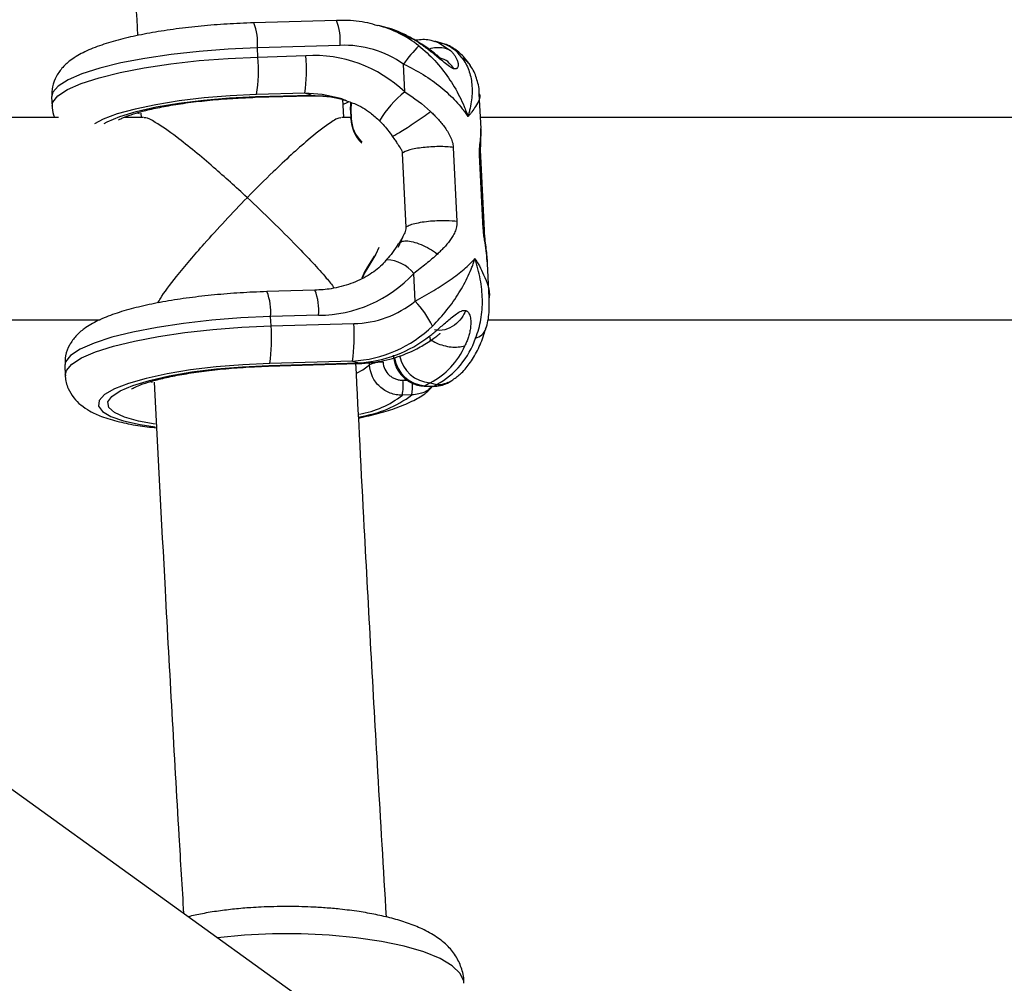
# Model space of a CAD drawing. Units: millimetres. Extents: x -37897 to 37267, y -4611 to 39967.
# Drawn here: x -1834 to -1756, y 2347 to 2423 of the extents above; entities that cross this region are included whole.
import ezdxf

# ---------------------------------------------------------------- set-up
doc = ezdxf.new("R2010")
doc.units = ezdxf.units.MM

msp = doc.modelspace()

# ---------------------------------------------------------------- linework, layer by layer
at = {"color": 7, "linetype": 'Continuous', "lineweight": 25}
for p, q in [((-1787.497, 2328), (-2002.776, 2483.244)), ((-1808.779, 2422.664), (-1815.316, 2422.476)), ((-1804.946, 2422.121), (-1805.454, 2422.263)), ((-1802.538, 2421.069), (-1802.506, 2421.082)), ((-1800.483, 2420.878), (-1800.991, 2421.019)), ((-1808.492, 2420.692), (-1815.029, 2420.504)), ((-1814.993, 2419.771), (-1815.029, 2420.504)), ((-1814.993, 2419.771), (-1811.193, 2419.881)), ((-1803.369, 2417.013), (-1803.476, 2419.215)), ((-1811.289, 2416.911), (-1815.089, 2416.801)), ((-1810.781, 2416.769), (-1811.289, 2416.911)), ((-1797.347, 2414.124), (-1797.481, 2416.856)), ((-1831.304, 2416.61), (-1831.268, 2415.878)), ((-1815.201, 2416.587), (-1810.829, 2416.713)), ((-1815.153, 2416.643), (-1810.781, 2416.769)), ((-1808.207, 2415.004), (-1808.275, 2416.431)), ((-1824.236, 2415.333), (-1824.221, 2415.004)), ((-1807.681, 2415.578), (-1807.649, 2414.921)), ((-1807.636, 2415.597), (-1807.604, 2414.94)), ((-1830.767, 2415.004), (-1887.39, 2415.004)), ((-1824.042, 2415.004), (-1825.573, 2415.004)), ((-1807.653, 2415.004), (-1808.361, 2415.004)), ((-1740.767, 2415.004), (-1797.39, 2415.004)), ((-1797.368, 2413.994), (-1797.367, 2414.123)), ((-1804.366, 2413.523), (-1804.197, 2413.257)), ((-1803.576, 2412.168), (-1803.289, 2406.305)), ((-1799.542, 2412.631), (-1799.255, 2406.768)), ((-1797.169, 2406.187), (-1797.455, 2412.049)), ((-1797.082, 2406.06), (-1797.369, 2411.923)), ((-1806.304, 2403.186), (-1805.777, 2404.04)), ((-1796.845, 2403.453), (-1796.863, 2403.654)), ((-1796.692, 2400.723), (-1796.825, 2403.454)), ((-1802.56, 2400.469), (-1802.668, 2402.671)), ((-1810.478, 2401.333), (-1814.277, 2401.224)), ((-1885.96, 2399.004), (-1827.458, 2399.004)), ((-1810.19, 2399.361), (-1813.989, 2399.252)), ((-1813.954, 2398.519), (-1813.989, 2399.252)), ((-1796.826, 2399.004), (-1737.458, 2399.004)), ((-1813.954, 2398.519), (-1807.417, 2398.707)), ((-1830.264, 2395.358), (-1830.229, 2394.625)), ((-1814.162, 2395.335), (-1807.052, 2395.54)), ((-1814.114, 2395.391), (-1807.005, 2395.596)), ((-1807.513, 2395.737), (-1814.05, 2395.549)), ((-1807.513, 2395.737), (-1807.005, 2395.596)), ((-1801.835, 2393.758), (-1801.131, 2393.738)), ((-1801.364, 2394.024), (-1801.758, 2393.78)), ((-1801.758, 2393.78), (-1801.054, 2393.76)), ((-1801.364, 2394.024), (-1800.856, 2393.883)), ((-1801.054, 2393.76), (-1800.856, 2393.883)), ((-1799.858, 2394.077), (-1799.66, 2394.2)), ((-1802.814, 2393.061), (-1803.563, 2393.04))]:
    msp.add_line(p, q, dxfattribs=at)
at = {"color": 8, "linetype": 'Continuous', "lineweight": 25}
for p, q in [((-1824.577, 2415.375), (-1824.39, 2415.309)), ((-1806.79, 2413.036), (-1806.781, 2413.05)), ((-1797.4, 2411.921), (-1797.455, 2412.049)), ((-1797.114, 2406.058), (-1797.169, 2406.187)), ((-1806.163, 2395.431), (-1806.172, 2395.608)), ((-1803.524, 2394.227), (-1803.207, 2394.237)), ((-1823.53, 2394.12), (-1823.346, 2394.055))]:
    msp.add_line(p, q, dxfattribs=at)
at = {"color": 7, "linetype": 'Continuous', "lineweight": 25, "flags": 128}
for points in [[(-1802.538, 2421.069), (-1804.311, 2421.92), (-1804.946, 2422.121)], [(-1808.338, 2416.457), (-1808.553, 2416.52), (-1808.56, 2416.522)], [(-1807.665, 2415.568), (-1807.646, 2416.142), (-1807.643, 2416.165)], [(-1807.617, 2416.158), (-1807.618, 2416.153), (-1807.636, 2415.597)], [(-1805.425, 2404.718), (-1805.664, 2404.198), (-1806.296, 2403.141)], [(-1806.754, 2402.306), (-1806.6, 2402.681), (-1806.304, 2403.186)], [(-1806.296, 2403.141), (-1806.583, 2402.653), (-1806.701, 2402.376)], [(-1806.304, 2403.186), (-1806.313, 2403.187), (-1806.32, 2403.187), (-1806.323, 2403.184), (-1806.324, 2403.179), (-1806.321, 2403.172), (-1806.316, 2403.163), (-1806.307, 2403.153), (-1806.296, 2403.141)], [(-1801.758, 2393.78), (-1801.826, 2393.758), (-1801.835, 2393.758)]]:
    msp.add_lwpolyline(points, dxfattribs=at)
at = {"color": 8, "linetype": 'Continuous', "lineweight": 25, "flags": 128}
for points in [[(-1800.991, 2421.019), (-1800.67, 2420.906), (-1799.766, 2420.297)], [(-1815.029, 2420.504), (-1817.344, 2420.4), (-1819.635, 2420.223), (-1821.847, 2419.977), (-1823.927, 2419.669), (-1825.825, 2419.304), (-1827.496, 2418.893), (-1828.901, 2418.445), (-1830.004, 2417.971), (-1830.782, 2417.481), (-1831.213, 2416.989), (-1831.304, 2416.61)], [(-1831.268, 2415.88), (-1831.202, 2416.206), (-1830.8, 2416.703), (-1830.044, 2417.198), (-1828.954, 2417.679), (-1827.554, 2418.134), (-1825.88, 2418.552), (-1823.972, 2418.922), (-1821.877, 2419.236), (-1819.645, 2419.486), (-1817.332, 2419.666), (-1814.993, 2419.771)], [(-1808.56, 2416.522), (-1809.9, 2416.802), (-1811.289, 2416.911)], [(-1815.089, 2416.801), (-1817.183, 2416.705), (-1819.248, 2416.536), (-1821.227, 2416.301), (-1823.064, 2416.006), (-1824.706, 2415.66), (-1826.108, 2415.271), (-1827.231, 2414.851), (-1827.916, 2414.495)], [(-1827.139, 2414.519), (-1826.918, 2414.642), (-1825.916, 2415.068), (-1824.607, 2415.466), (-1823.032, 2415.823), (-1821.24, 2416.128), (-1819.288, 2416.371), (-1817.238, 2416.545), (-1815.153, 2416.643)], [(-1815.153, 2416.643), (-1815.198, 2416.588), (-1815.202, 2416.587)], [(-1810.781, 2416.769), (-1810.826, 2416.713), (-1810.829, 2416.713)], [(-1810.781, 2416.769), (-1809.226, 2416.635), (-1808.052, 2416.38)], [(-1808.217, 2416.053), (-1807.93, 2416.182), (-1807.786, 2416.255)], [(-1807.681, 2415.578), (-1807.681, 2415.578), (-1807.679, 2415.582), (-1807.673, 2415.587), (-1807.664, 2415.59), (-1807.651, 2415.594), (-1807.636, 2415.597)], [(-1807.649, 2414.921), (-1807.649, 2414.921), (-1807.647, 2414.925), (-1807.641, 2414.929), (-1807.632, 2414.933), (-1807.619, 2414.937), (-1807.604, 2414.94)], [(-1813.989, 2399.252), (-1816.328, 2399.146), (-1818.642, 2398.966), (-1820.873, 2398.716), (-1822.969, 2398.402), (-1824.877, 2398.032), (-1826.551, 2397.614), (-1827.95, 2397.16), (-1829.041, 2396.679), (-1829.797, 2396.184), (-1830.198, 2395.686), (-1830.264, 2395.358)], [(-1830.229, 2394.633), (-1830.138, 2395.003), (-1829.707, 2395.496), (-1828.93, 2395.985), (-1827.826, 2396.46), (-1826.421, 2396.908), (-1824.75, 2397.319), (-1822.852, 2397.683), (-1820.772, 2397.992), (-1818.56, 2398.238), (-1816.269, 2398.415), (-1813.954, 2398.519)], [(-1814.05, 2395.549), (-1816.189, 2395.449), (-1818.297, 2395.275), (-1820.313, 2395.031), (-1822.176, 2394.726), (-1823.832, 2394.367), (-1825.232, 2393.965), (-1826.336, 2393.533), (-1827.11, 2393.083), (-1827.533, 2392.627), (-1827.591, 2392.18), (-1827.284, 2391.755), (-1826.619, 2391.363), (-1825.617, 2391.018), (-1824.307, 2390.728), (-1823.121, 2390.549)], [(-1823.104, 2390.753), (-1824.425, 2390.992), (-1825.546, 2391.305), (-1826.338, 2391.669), (-1826.776, 2392.072), (-1826.846, 2392.502), (-1826.545, 2392.945), (-1825.884, 2393.386), (-1824.884, 2393.813), (-1823.574, 2394.212), (-1821.999, 2394.57), (-1820.206, 2394.875), (-1818.252, 2395.118), (-1816.2, 2395.292), (-1814.114, 2395.391)], [(-1814.162, 2395.335), (-1814.159, 2395.335), (-1814.114, 2395.391)], [(-1807.202, 2394.79), (-1806.683, 2395.038), (-1806.163, 2395.431)], [(-1807.052, 2395.54), (-1807.049, 2395.54), (-1807.005, 2395.596)], [(-1801.054, 2393.76), (-1801.122, 2393.738), (-1801.131, 2393.738)], [(-1798.706, 2346.543), (-1798.717, 2346.7), (-1798.989, 2347.326), (-1799.616, 2347.931), (-1800.582, 2348.5), (-1801.861, 2349.018), (-1803.422, 2349.472), (-1805.223, 2349.851), (-1807.218, 2350.143), (-1809.356, 2350.343), (-1811.579, 2350.444), (-1813.832, 2350.444), (-1816.056, 2350.343), (-1818.193, 2350.143), (-1818.202, 2350.142)]]:
    msp.add_lwpolyline(points, dxfattribs=at)
at = {"color": 8, "linetype": 'Continuous', "lineweight": 25}
for centre, radius, start, end in [((-1819.271, 2420.893), 4.26, 354.76449, 21.81926), ((-1812.733, 2421.081), 4.259, 354.76156, 21.82401), ((-1807.887, 2413.442), 9.15, 52.1241, 74.90951), ((-1799.711, 2418.104), 1.822, 33.22872, 62.11933), ((-1798.909, 2411.098), 7.407, 127.01467, 150.63016), ((-1804.974, 2400.768), 2.99, 39.52037, 86.59744), ((-1814.431, 2399.75), 4.259, 354.76156, 21.82401), ((-1818.232, 2399.64), 4.26, 354.76449, 21.81926), ((-1798.072, 2398.698), 1.181, 284.54728, 338.77851), ((-1801.602, 2396.398), 2.623, 188.64867, 266.58414), ((-1801.209, 2396.641), 2.621, 190.48604, 266.59292), ((-1807.182, 2393.756), 4.423, 350.95857, 3.42586), ((-1800.785, 2396.028), 2.147, 268.08941, 301.60475), ((-1808.216, 2399.013), 7.571, 279.5397, 307.9176), ((-1808.297, 2400.394), 9.156, 278.45693, 306.78719)]:
    msp.add_arc(centre, radius, start, end, dxfattribs=at)
at = {"color": 7, "linetype": 'Continuous', "lineweight": 25}
for centre, radius, start, end in [((-1801.364, 2417.932), 3.075, 35.43459, 73.35802), ((-1808.15, 2412.601), 8.098, 54.75325, 92.4183), ((-1792.72, 2411.488), 13.244, 136.13934, 144.30792), ((-1827.25, 2418.681), 12.306, 351.21374, 5.08124), ((-1823.451, 2418.791), 12.306, 351.21374, 5.08124), ((-1810.615, 2409.35), 10.546, 46.5984, 93.14257), ((-1807.633, 2414.928), 0.0181, 205.7093, 268.12103), ((-1804.819, 2414.973), 2.815, 181.28303, 225.80583), ((-1804.883, 2415.001), 2.721, 181.28101, 225.79567), ((-1810.209, 2409.607), 10.247, 270.10631, 317.39281), ((-1807.507, 2406.53), 7.824, 270.65873, 309.2153), ((-1808.46, 2394.877), 8.129, 26.50758, 43.45999), ((-1826.211, 2397.429), 12.306, 351.21374, 5.08124), ((-1819.674, 2397.617), 12.306, 351.21374, 5.08124), ((-1808.057, 2405.597), 9.875, 273.16231, 314.09624), ((-1807.592, 2405.604), 10.025, 273.35864, 308.16967), ((-1803.945, 2399.603), 6.501, 298.36491, 341.63613), ((-1804.058, 2399.292), 5.917, 297.08516, 336.68184), ((-1805.223, 2393.556), 2.098, 86.51092, 116.63034), ((-1808.428, 2393.792), 4.922, 351.21374, 5.08124), ((-1800.983, 2395.906), 2.147, 268.08943, 301.60095)]:
    msp.add_arc(centre, radius, start, end, dxfattribs=at)
for points, knots in [([(-1828.338, 2527.075), (-1828.19, 2521.569), (-1827.863, 2509.441), (-1827.273, 2490.74), (-1826.585, 2470.967), (-1825.822, 2451.248), (-1825.135, 2434.745), (-1824.675, 2424.84), (-1824.518, 2421.467)], [0, 0, 0, 0, 0.1554753, 0.3424636, 0.5294535, 0.716445, 0.9034384, 1, 1, 1, 1]), ([(-1815.316, 2422.476), (-1815.677, 2422.464), (-1816.725, 2422.428), (-1818.467, 2422.317), (-1820.49, 2422.122), (-1822.427, 2421.864), (-1824.241, 2421.546), (-1825.903, 2421.169), (-1827.401, 2420.727), (-1828.686, 2420.214), (-1829.664, 2419.655), (-1830.412, 2419.012), (-1830.936, 2418.3), (-1831.279, 2417.483), (-1831.283, 2416.904), (-1831.286, 2416.643)], [0, 0, 0, 0, 0.04701, 0.136533, 0.226203, 0.31617, 0.406777, 0.498562, 0.592534, 0.690925, 0.784505, 0.846561, 0.902659, 0.955991, 1, 1, 1, 1]), ([(-1805.514, 2422.242), (-1805.777, 2422.322), (-1806.626, 2422.579), (-1807.737, 2422.673), (-1808.563, 2422.666), (-1808.779, 2422.664)], [0, 0, 0, 0, 0.249474, 0.803267, 1, 1, 1, 1]), ([(-1802.508, 2421.092), (-1802.815, 2421.257), (-1803.635, 2421.698), (-1804.589, 2422.077), (-1805.241, 2422.188), (-1805.318, 2422.201)], [0, 0, 0, 0, 0.344896, 0.922842, 1, 1, 1, 1]), ([(-1801.001, 2420.986), (-1801.187, 2421.044), (-1801.71, 2421.205), (-1802.254, 2421.129), (-1802.603, 2421.08)], [0, 0, 0, 0, 0.356695, 1, 1, 1, 1]), ([(-1799.492, 2418.848), (-1799.508, 2418.853), (-1799.542, 2418.864), (-1799.598, 2418.887), (-1799.666, 2418.92), (-1799.75, 2418.967), (-1799.947, 2419.093), (-1800.265, 2419.341), (-1800.689, 2419.693), (-1801.099, 2420.033), (-1801.487, 2420.339), (-1801.852, 2420.611), (-1802.145, 2420.814), (-1802.371, 2420.964), (-1802.482, 2421.034), (-1802.538, 2421.069)], [0, 0, 0, 0, 0.02289, 0.046102, 0.069787, 0.104767, 0.140854, 0.286048, 0.428293, 0.561804, 0.683825, 0.796142, 0.900749, 0.949961, 1, 1, 1, 1]), ([(-1800.587, 2419.703), (-1800.587, 2419.704), (-1800.586, 2419.707), (-1800.621, 2419.738), (-1800.685, 2419.792), (-1800.804, 2419.891), (-1800.999, 2420.048), (-1801.547, 2420.474), (-1802.078, 2420.812), (-1802.506, 2421.083)], [0, 0, 0, 0, 0.040701, 0.097047, 0.153731, 0.212122, 0.335171, 0.465108, 1, 1, 1, 1]), ([(-1798.186, 2419.102), (-1798.334, 2419.31), (-1798.679, 2419.799), (-1799.385, 2420.392), (-1800.036, 2420.784), (-1800.421, 2420.847), (-1800.474, 2420.855)], [0, 0, 0, 0, 0.2618993, 0.6139758, 0.9473119, 1, 1, 1, 1]), ([(-1802.269, 2420.665), (-1801.819, 2420.309), (-1801.4, 2419.917), (-1800.618, 2419.069), (-1800.252, 2418.61), (-1799.596, 2417.657), (-1799.303, 2417.163), (-1798.915, 2416.394), (-1798.795, 2416.133), (-1798.628, 2415.738), (-1798.575, 2415.605), (-1798.474, 2415.339), (-1798.426, 2415.205), (-1798.38, 2415.072)], [0, 0, 0, 0, 0.25, 0.25, 0.5, 0.5, 0.75, 0.75, 0.875, 0.875, 0.9375, 0.9375, 1, 1, 1, 1]), ([(-1799.766, 2420.297), (-1799.738, 2420.269), (-1799.682, 2420.215), (-1799.576, 2420.098), (-1799.453, 2419.942), (-1799.323, 2419.736), (-1799.219, 2419.509), (-1799.151, 2419.265), (-1799.147, 2419.029), (-1799.213, 2418.888), (-1799.303, 2418.842), (-1799.357, 2418.831), (-1799.419, 2418.831), (-1799.467, 2418.842), (-1799.492, 2418.848)], [0, 0, 0, 0, 0.050036, 0.099253, 0.203863, 0.316182, 0.438207, 0.571721, 0.713969, 0.859166, 0.895243, 0.930235, 0.965559, 1, 1, 1, 1]), ([(-1803.476, 2419.215), (-1802.933, 2418.97), (-1802.417, 2418.693), (-1801.433, 2418.084), (-1800.961, 2417.747), (-1800.095, 2417.04), (-1799.699, 2416.668), (-1799.157, 2416.083), (-1798.987, 2415.885), (-1798.747, 2415.583), (-1798.67, 2415.481), (-1798.521, 2415.277), (-1798.448, 2415.174), (-1798.38, 2415.072)], [0, 0, 0, 0, 0.25, 0.25, 0.5, 0.5, 0.75, 0.75, 0.875, 0.875, 0.9375, 0.9375, 1, 1, 1, 1]), ([(-1799.492, 2418.848), (-1799.607, 2419.003), (-1799.858, 2419.341), (-1800.254, 2419.629), (-1800.53, 2419.664), (-1800.591, 2419.672)], [0, 0, 0, 0, 0.397823, 0.865715, 1, 1, 1, 1]), ([(-1798.859, 2419.714), (-1798.626, 2419.419), (-1798.449, 2419.095), (-1798.19, 2418.393), (-1798.109, 2418.013), (-1798.038, 2417.223), (-1798.048, 2416.813), (-1798.125, 2416.174), (-1798.162, 2415.956), (-1798.232, 2415.627), (-1798.258, 2415.517), (-1798.316, 2415.295), (-1798.347, 2415.183), (-1798.38, 2415.072)], [0, 0, 0, 0, 0.25, 0.25, 0.5, 0.5, 0.75, 0.75, 0.875, 0.875, 0.9375, 0.9375, 1, 1, 1, 1]), ([(-1797.484, 2416.85), (-1797.484, 2416.863), (-1797.462, 2417.233), (-1797.647, 2417.956), (-1797.905, 2418.714), (-1798.164, 2419.05), (-1798.199, 2419.095)], [0, 0, 0, 0, 0.0160911, 0.4846815, 0.9300543, 1, 1, 1, 1]), ([(-1826.02, 2414.789), (-1826.02, 2414.79), (-1826.018, 2414.792), (-1825.751, 2414.942), (-1825.222, 2415.156), (-1824.388, 2415.422), (-1823.267, 2415.7), (-1821.886, 2415.968), (-1820.3, 2416.204), (-1818.566, 2416.395), (-1816.842, 2416.526), (-1815.716, 2416.568), (-1815.201, 2416.587)], [0, 0, 0, 0, 0.047321, 0.125551, 0.215458, 0.316255, 0.425311, 0.539812, 0.657626, 0.777366, 0.898158, 1, 1, 1, 1]), ([(-1810.829, 2416.713), (-1810.562, 2416.713), (-1809.736, 2416.711), (-1808.769, 2416.612), (-1808.12, 2416.38), (-1808.001, 2416.338)], [0, 0, 0, 0, 0.280967, 0.868267, 1, 1, 1, 1]), ([(-1808.359, 2416.428), (-1808.021, 2416.325), (-1807.219, 2416.081), (-1806.199, 2415.488), (-1805.603, 2414.948), (-1805.365, 2414.731)], [0, 0, 0, 0, 0.303851, 0.721374, 1, 1, 1, 1]), ([(-1831.251, 2415.889), (-1831.255, 2415.846), (-1831.281, 2415.541), (-1831.168, 2415.252), (-1831.071, 2415.004)], [0, 0, 0, 0, 0.143523, 1, 1, 1, 1]), ([(-1801.336, 2415.461), (-1801.288, 2415.416), (-1801.196, 2415.329), (-1801.012, 2415.149), (-1800.685, 2414.809), (-1800.327, 2414.38), (-1799.997, 2413.903), (-1799.81, 2413.57), (-1799.687, 2413.288), (-1799.613, 2413.07), (-1799.561, 2412.851), (-1799.548, 2412.703), (-1799.542, 2412.631)], [0, 0, 0, 0, 0.057825, 0.11074, 0.226244, 0.472428, 0.603316, 0.737066, 0.806391, 0.87009, 0.936296, 1, 1, 1, 1]), ([(-1815.833, 2408.66), (-1815.837, 2408.664), (-1816.283, 2409.078), (-1817.177, 2409.895), (-1818.569, 2411.124), (-1820.009, 2412.339), (-1821.631, 2413.628), (-1822.973, 2414.559), (-1823.808, 2415.012), (-1823.95, 2414.966), (-1823.989, 2414.953)], [0, 0, 0, 0, 0.001297, 0.133558, 0.267964, 0.42389, 0.583722, 0.805292, 0.946938, 1, 1, 1, 1]), ([(-1808.416, 2414.946), (-1808.468, 2414.957), (-1808.63, 2414.991), (-1809.494, 2414.452), (-1810.809, 2413.42), (-1812.359, 2412.046), (-1813.961, 2410.541), (-1815.145, 2409.364), (-1815.829, 2408.664), (-1815.833, 2408.66)], [0, 0, 0, 0, 0.072207, 0.226029, 0.459534, 0.616262, 0.777441, 0.998659, 1, 1, 1, 1]), ([(-1805.369, 2414.728), (-1805.276, 2414.635), (-1804.908, 2414.265), (-1804.599, 2413.839), (-1804.367, 2413.519)], [0, 0, 0, 0, 0.251158, 1, 1, 1, 1]), ([(-1797.368, 2411.92), (-1797.373, 2412.031), (-1797.381, 2412.253), (-1797.376, 2412.675), (-1797.344, 2413.309), (-1797.345, 2413.768), (-1797.346, 2414.071)], [0, 0, 0, 0, 0.127507, 0.254088, 0.508297, 1, 1, 1, 1]), ([(-1804.187, 2413.263), (-1804.124, 2413.163), (-1803.981, 2412.939), (-1803.774, 2412.655), (-1803.612, 2412.396), (-1803.586, 2412.232), (-1803.576, 2412.168)], [0, 0, 0, 0, 0.282733, 0.634807, 0.856889, 1, 1, 1, 1]), ([(-1799.542, 2412.631), (-1799.866, 2412.672), (-1800.259, 2412.693), (-1801.089, 2412.687), (-1801.525, 2412.661), (-1802.328, 2412.569), (-1802.695, 2412.503), (-1803.27, 2412.347), (-1803.476, 2412.258), (-1803.576, 2412.168)], [0, 0, 0, 0, 0.25, 0.25, 0.5, 0.5, 0.75, 0.75, 1, 1, 1, 1]), ([(-1822.909, 2400.331), (-1822.843, 2400.448), (-1822.535, 2400.985), (-1821.288, 2402.607), (-1819.511, 2404.719), (-1817.58, 2406.844), (-1816.425, 2408.055), (-1815.837, 2408.656), (-1815.833, 2408.66)], [0, 0, 0, 0, 0.061894, 0.285475, 0.584228, 0.788241, 0.998514, 1, 1, 1, 1]), ([(-1815.833, 2408.66), (-1815.829, 2408.656), (-1815.17, 2408.043), (-1813.83, 2406.768), (-1811.703, 2404.628), (-1809.947, 2402.769), (-1809.155, 2401.777), (-1808.951, 2401.522)], [0, 0, 0, 0, 0.001719, 0.261931, 0.529834, 0.879315, 1, 1, 1, 1]), ([(-1799.255, 2406.768), (-1799.471, 2406.796), (-1799.751, 2406.819), (-1800.28, 2406.829), (-1800.475, 2406.828), (-1800.89, 2406.815), (-1801.111, 2406.803), (-1801.558, 2406.764), (-1801.784, 2406.738), (-1802.213, 2406.672), (-1802.415, 2406.633), (-1802.768, 2406.546), (-1802.918, 2406.499), (-1803.153, 2406.402), (-1803.237, 2406.352), (-1803.289, 2406.305)], [0, 0, 0, 0, 0.25, 0.25, 0.375, 0.375, 0.5, 0.5, 0.625, 0.625, 0.75, 0.75, 0.875, 0.875, 1, 1, 1, 1]), ([(-1799.255, 2406.768), (-1799.254, 2406.732), (-1799.252, 2406.66), (-1799.258, 2406.553), (-1799.269, 2406.446), (-1799.293, 2406.308), (-1799.338, 2406.138), (-1799.435, 2405.881), (-1799.592, 2405.585), (-1799.879, 2405.166), (-1800.199, 2404.788), (-1800.496, 2404.484), (-1800.664, 2404.32), (-1800.748, 2404.241), (-1800.792, 2404.199)], [0, 0, 0, 0, 0.03165, 0.06374, 0.096464, 0.130003, 0.193687, 0.263045, 0.396812, 0.5277, 0.773839, 0.889303, 0.942193, 1, 1, 1, 1]), ([(-1803.289, 2406.305), (-1803.282, 2406.161), (-1803.328, 2406.02), (-1803.438, 2405.754), (-1803.502, 2405.626), (-1803.687, 2405.239), (-1803.804, 2404.978), (-1803.917, 2404.714)], [0, 0, 0, 0, 0.25, 0.25, 0.5, 0.5, 1, 1, 1, 1]), ([(-1796.832, 2403.558), (-1796.865, 2403.956), (-1796.916, 2404.559), (-1797.016, 2405.305), (-1797.063, 2405.75), (-1797.075, 2405.954), (-1797.082, 2406.057)], [0, 0, 0, 0, 0.49172, 0.745906, 0.872486, 1, 1, 1, 1]), ([(-1803.554, 2405.525), (-1803.558, 2405.516), (-1803.637, 2405.318), (-1803.761, 2405.153), (-1803.88, 2404.997)], [0, 0, 0, 0, 0.046882, 1, 1, 1, 1]), ([(-1803.891, 2404.999), (-1804.036, 2404.769), (-1804.296, 2404.354), (-1804.654, 2403.939), (-1804.813, 2403.755)], [0, 0, 0, 0, 0.555053, 1, 1, 1, 1]), ([(-1804.798, 2403.751), (-1804.92, 2403.616), (-1805.347, 2403.141), (-1806.278, 2402.452), (-1807.649, 2401.809), (-1809.084, 2401.428), (-1810.053, 2401.362), (-1810.478, 2401.333)], [0, 0, 0, 0, 0.0887127, 0.309758, 0.5485826, 0.802216, 1, 1, 1, 1]), ([(-1800.792, 2404.199), (-1801.074, 2403.934), (-1801.375, 2403.675), (-1802.001, 2403.168), (-1802.328, 2402.918), (-1802.668, 2402.671)], [0, 0, 0, 0, 0.5, 0.5, 1, 1, 1, 1]), ([(-1802.56, 2400.469), (-1802.042, 2400.744), (-1801.553, 2401.023), (-1800.626, 2401.588), (-1800.185, 2401.877), (-1799.382, 2402.448), (-1799.017, 2402.73), (-1798.525, 2403.152), (-1798.371, 2403.29), (-1798.156, 2403.497), (-1798.087, 2403.565), (-1797.955, 2403.701), (-1797.891, 2403.769), (-1797.831, 2403.835)], [0, 0, 0, 0, 0.25, 0.25, 0.5, 0.5, 0.75, 0.75, 0.875, 0.875, 0.9375, 0.9375, 1, 1, 1, 1]), ([(-1801.186, 2398.505), (-1800.773, 2398.916), (-1800.394, 2399.34), (-1799.696, 2400.214), (-1799.375, 2400.666), (-1798.809, 2401.57), (-1798.563, 2402.023), (-1798.246, 2402.705), (-1798.149, 2402.933), (-1798.019, 2403.273), (-1797.978, 2403.386), (-1797.901, 2403.611), (-1797.864, 2403.724), (-1797.831, 2403.835)], [0, 0, 0, 0, 0.25, 0.25, 0.5, 0.5, 0.75, 0.75, 0.875, 0.875, 0.9375, 0.9375, 1, 1, 1, 1]), ([(-1797.775, 2397.555), (-1797.58, 2398.026), (-1797.443, 2398.518), (-1797.268, 2399.537), (-1797.231, 2400.069), (-1797.251, 2401.136), (-1797.307, 2401.673), (-1797.456, 2402.484), (-1797.517, 2402.756), (-1797.623, 2403.162), (-1797.661, 2403.297), (-1797.742, 2403.567), (-1797.786, 2403.703), (-1797.831, 2403.835)], [0, 0, 0, 0, 0.25, 0.25, 0.5, 0.5, 0.75, 0.75, 0.875, 0.875, 0.9375, 0.9375, 1, 1, 1, 1]), ([(-1814.277, 2401.224), (-1814.638, 2401.211), (-1815.686, 2401.176), (-1817.428, 2401.064), (-1819.451, 2400.87), (-1821.388, 2400.611), (-1823.201, 2400.294), (-1824.864, 2399.917), (-1826.362, 2399.474), (-1827.646, 2398.962), (-1828.625, 2398.403), (-1829.372, 2397.759), (-1829.897, 2397.048), (-1830.24, 2396.231), (-1830.244, 2395.652), (-1830.246, 2395.39)], [0, 0, 0, 0, 0.04701, 0.136533, 0.226203, 0.31617, 0.406777, 0.498562, 0.592534, 0.690925, 0.784505, 0.846561, 0.902659, 0.955991, 1, 1, 1, 1]), ([(-1796.981, 2398.274), (-1796.96, 2398.332), (-1796.792, 2398.801), (-1796.674, 2399.627), (-1796.703, 2400.389), (-1796.715, 2400.717)], [0, 0, 0, 0, 0.0738545, 0.6008259, 1, 1, 1, 1]), ([(-1801.396, 2397.722), (-1801.344, 2397.764), (-1801.24, 2397.848), (-1801.03, 2398.02), (-1800.759, 2398.247), (-1800.421, 2398.538), (-1800.063, 2398.847), (-1799.685, 2399.171), (-1799.294, 2399.478), (-1798.997, 2399.66), (-1798.809, 2399.724), (-1798.719, 2399.742), (-1798.634, 2399.746), (-1798.582, 2399.735), (-1798.557, 2399.73)], [0, 0, 0, 0, 0.050036, 0.099253, 0.203863, 0.316182, 0.438207, 0.571721, 0.713969, 0.859166, 0.895243, 0.930235, 0.965559, 1, 1, 1, 1]), ([(-1798.557, 2399.73), (-1798.638, 2399.535), (-1798.747, 2399.33), (-1799.041, 2398.93), (-1799.225, 2398.736), (-1799.667, 2398.412), (-1799.925, 2398.284), (-1800.474, 2398.15), (-1800.763, 2398.145), (-1801.034, 2398.209)], [0, 0, 0, 0, 0.25, 0.25, 0.5, 0.5, 0.75, 0.75, 1, 1, 1, 1]), ([(-1798.557, 2399.73), (-1798.541, 2399.724), (-1798.508, 2399.714), (-1798.462, 2399.689), (-1798.413, 2399.652), (-1798.362, 2399.6), (-1798.262, 2399.456), (-1798.175, 2399.167), (-1798.148, 2398.743), (-1798.183, 2398.323), (-1798.257, 2397.935), (-1798.359, 2397.579), (-1798.462, 2397.305), (-1798.552, 2397.098), (-1798.6, 2397), (-1798.625, 2396.95)], [0, 0, 0, 0, 0.02289, 0.046102, 0.069787, 0.104767, 0.140854, 0.286048, 0.428293, 0.561804, 0.683825, 0.796142, 0.900749, 0.949961, 1, 1, 1, 1]), ([(-1799.66, 2394.2), (-1799.429, 2394.363), (-1798.902, 2394.736), (-1798.229, 2395.527), (-1797.611, 2396.552), (-1797.208, 2397.515), (-1797.018, 2398.121), (-1796.97, 2398.272)], [0, 0, 0, 0, 0.17633, 0.403574, 0.660629, 0.91579, 1, 1, 1, 1]), ([(-1801.4, 2397.318), (-1801.261, 2397.415), (-1801.017, 2397.585), (-1800.754, 2397.782), (-1800.63, 2397.88), (-1800.589, 2397.916), (-1800.573, 2397.932), (-1800.567, 2397.941), (-1800.57, 2397.942), (-1800.571, 2397.942)], [0, 0, 0, 0, 0.427616, 0.751007, 0.868624, 0.91636, 0.957684, 0.994505, 1, 1, 1, 1]), ([(-1807.052, 2395.54), (-1806.682, 2395.561), (-1805.69, 2395.618), (-1804.117, 2395.969), (-1802.591, 2396.566), (-1801.74, 2397.103), (-1801.406, 2397.314)], [0, 0, 0, 0, 0.184554, 0.495721, 0.801434, 1, 1, 1, 1]), ([(-1804.285, 2396.215), (-1804.263, 2396.027), (-1804.208, 2395.547), (-1803.855, 2394.821), (-1803.218, 2394.176), (-1802.495, 2393.823), (-1802.017, 2393.776), (-1801.835, 2393.758)], [0, 0, 0, 0, 0.149193, 0.380955, 0.616107, 0.853392, 1, 1, 1, 1]), ([(-1824.995, 2393.526), (-1824.981, 2393.537), (-1824.948, 2393.561), (-1824.607, 2393.737), (-1824.004, 2393.967), (-1823.097, 2394.238), (-1821.907, 2394.516), (-1820.471, 2394.777), (-1818.842, 2395.004), (-1817.081, 2395.181), (-1815.498, 2395.288), (-1814.524, 2395.322), (-1814.162, 2395.335)], [0, 0, 0, 0, 0.065742, 0.146774, 0.239555, 0.342674, 0.453318, 0.568803, 0.687194, 0.807256, 0.928207, 1, 1, 1, 1]), ([(-1804.824, 2351.781), (-1805.052, 2355.595), (-1805.663, 2365.835), (-1806.471, 2380.433), (-1807.024, 2391.243), (-1807.245, 2395.57)], [0, 0, 0, 0, 0.262539, 0.704833, 1, 1, 1, 1]), ([(-1803.563, 2393.04), (-1803.727, 2393.036), (-1803.889, 2393.048), (-1804.208, 2393.104), (-1804.368, 2393.147), (-1804.674, 2393.263), (-1804.82, 2393.335), (-1805.099, 2393.507), (-1805.231, 2393.607), (-1805.471, 2393.827), (-1805.58, 2393.948), (-1805.774, 2394.211), (-1805.858, 2394.352), (-1806.066, 2394.789), (-1806.147, 2395.109), (-1806.163, 2395.431)], [0, 0, 0, 0, 0.125, 0.125, 0.25, 0.25, 0.375, 0.375, 0.5, 0.5, 0.625, 0.625, 0.75, 0.75, 1, 1, 1, 1]), ([(-1805.095, 2395.65), (-1805.086, 2395.456), (-1805.036, 2395.265), (-1804.869, 2394.916), (-1804.749, 2394.756), (-1804.531, 2394.559), (-1804.451, 2394.5), (-1804.283, 2394.399), (-1804.195, 2394.356), (-1804.01, 2394.288), (-1803.914, 2394.263), (-1803.721, 2394.231), (-1803.623, 2394.225), (-1803.524, 2394.227)], [0, 0, 0, 0, 0.25, 0.25, 0.5, 0.5, 0.625, 0.625, 0.75, 0.75, 0.875, 0.875, 1, 1, 1, 1]), ([(-1830.21, 2394.661), (-1830.215, 2394.609), (-1830.246, 2394.236), (-1830.016, 2393.564), (-1829.57, 2392.803), (-1828.97, 2392.215), (-1828.242, 2391.733), (-1827.272, 2391.297), (-1826.028, 2390.932), (-1824.576, 2390.638), (-1823.505, 2390.512), (-1823.002, 2390.453)], [0, 0, 0, 0, 0.015196, 0.109937, 0.199295, 0.291361, 0.39597, 0.527821, 0.702627, 0.860602, 1, 1, 1, 1]), ([(-1823.193, 2394.079), (-1822.908, 2388.596), (-1822.287, 2376.613), (-1821.506, 2362.613), (-1820.994, 2354.119), (-1820.87, 2352.066)], [0, 0, 0, 0, 0.390176, 0.852637, 1, 1, 1, 1]), ([(-1807.021, 2391.233), (-1806.477, 2391.356), (-1805.364, 2391.607), (-1803.915, 2392.061), (-1802.697, 2392.587), (-1801.798, 2393.104), (-1801.343, 2393.569), (-1801.176, 2393.739)], [0, 0, 0, 0, 0.214976, 0.440344, 0.677842, 0.882129, 1, 1, 1, 1]), ([(-1801.22, 2393.74), (-1801.313, 2393.644), (-1801.595, 2393.35), (-1802.171, 2393.122), (-1802.63, 2393.079), (-1802.814, 2393.061)], [0, 0, 0, 0, 0.227247, 0.690895, 1, 1, 1, 1]), ([(-1801.131, 2393.738), (-1800.937, 2393.743), (-1800.515, 2393.753), (-1800.143, 2393.951), (-1799.943, 2394.059)], [0, 0, 0, 0, 0.459404, 1, 1, 1, 1]), ([(-1812.706, 2352.618), (-1813.386, 2352.609), (-1814.34, 2352.596), (-1815.714, 2352.514), (-1816.849, 2352.417), (-1818.138, 2352.259), (-1819.375, 2352.06), (-1820.139, 2351.888), (-1820.508, 2351.805)], [0, 0, 0, 0, 0.243362, 0.340915, 0.50142, 0.665054, 0.838003, 1, 1, 1, 1]), ([(-1798.709, 2346.543), (-1798.708, 2346.55), (-1798.658, 2346.923), (-1798.842, 2347.67), (-1799.269, 2348.662), (-1799.968, 2349.525), (-1800.874, 2350.256), (-1801.941, 2350.843), (-1803.129, 2351.316), (-1804.357, 2351.686), (-1805.644, 2351.983), (-1807.015, 2352.224), (-1808.365, 2352.397), (-1809.651, 2352.511), (-1811.052, 2352.597), (-1812.073, 2352.61), (-1812.706, 2352.618)], [0, 0, 0, 0, 0.001285, 0.070237, 0.137343, 0.209992, 0.294509, 0.389079, 0.474401, 0.557133, 0.633642, 0.708809, 0.789464, 0.849405, 0.906614, 1, 1, 1, 1])]:
    msp.add_open_spline(points, degree=3, knots=knots, dxfattribs=at)
at = {"color": 8, "linetype": 'Continuous', "lineweight": 25}
for points, knots in [([(-1799.766, 2420.297), (-1799.94, 2420.364), (-1800.287, 2420.498), (-1800.866, 2420.511), (-1801.27, 2420.469), (-1801.459, 2420.387), (-1801.463, 2420.385)], [0, 0, 0, 0, 0.330885, 0.661769, 0.992654, 1, 1, 1, 1]), ([(-1797.495, 2416.856), (-1797.49, 2416.846), (-1797.344, 2416.583), (-1797.647, 2416.069), (-1798.006, 2415.518), (-1798.2, 2415.278), (-1798.295, 2415.168), (-1798.34, 2415.117), (-1798.361, 2415.093), (-1798.37, 2415.083), (-1798.376, 2415.077), (-1798.378, 2415.074), (-1798.38, 2415.072)], [0, 0, 0, 0, 0.0218, 0.590356, 0.812638, 0.913133, 0.959614, 0.981212, 0.991259, 0.995616, 0.996309, 1, 1, 1, 1]), ([(-1804.344, 2413.538), (-1804.341, 2413.53), (-1804.332, 2413.509), (-1804.103, 2413.626), (-1803.706, 2413.86), (-1803.171, 2414.199), (-1802.56, 2414.605), (-1801.918, 2415.044), (-1801.53, 2415.322), (-1801.336, 2415.461)], [0, 0, 0, 0, 0.097882, 0.248235, 0.398588, 0.548941, 0.699294, 0.849647, 1, 1, 1, 1]), ([(-1797.455, 2412.049), (-1797.459, 2412.194), (-1797.465, 2412.486), (-1797.426, 2412.978), (-1797.354, 2413.503), (-1797.363, 2413.827), (-1797.368, 2413.994)], [0, 0, 0, 0, 0.16096, 0.326051, 0.654495, 1, 1, 1, 1]), ([(-1796.863, 2403.654), (-1796.879, 2403.919), (-1796.911, 2404.434), (-1797.044, 2405.141), (-1797.135, 2405.734), (-1797.158, 2406.037), (-1797.169, 2406.187)], [0, 0, 0, 0, 0.346642, 0.674514, 0.839307, 1, 1, 1, 1]), ([(-1803.874, 2404.986), (-1803.816, 2405.056), (-1803.695, 2405.203), (-1803.285, 2405.261), (-1802.736, 2405.186), (-1802.094, 2404.968), (-1801.415, 2404.634), (-1800.999, 2404.344), (-1800.792, 2404.199)], [0, 0, 0, 0, 0.151866, 0.321493, 0.49112, 0.660746, 0.830373, 1, 1, 1, 1]), ([(-1797.831, 2403.835), (-1797.828, 2403.831), (-1797.825, 2403.827), (-1797.82, 2403.818), (-1797.809, 2403.803), (-1797.785, 2403.766), (-1797.733, 2403.686), (-1797.625, 2403.514), (-1797.4, 2403.134), (-1796.97, 2402.212), (-1796.598, 2401.326), (-1796.703, 2400.744), (-1796.707, 2400.723)], [0, 0, 0, 0, 0.003691, 0.004384, 0.008741, 0.018788, 0.040386, 0.086867, 0.187362, 0.409644, 0.9782, 1, 1, 1, 1]), ([(-1801.41, 2397.321), (-1801.405, 2397.321), (-1801.355, 2397.326), (-1801.337, 2397.448), (-1801.377, 2397.631), (-1801.396, 2397.722)], [0, 0, 0, 0, 0.055621, 0.52781, 1, 1, 1, 1]), ([(-1801.361, 2397.441), (-1801.205, 2397.347), (-1800.877, 2397.149), (-1800.306, 2396.949), (-1799.711, 2396.838), (-1799.129, 2396.827), (-1798.793, 2396.909), (-1798.625, 2396.95)], [0, 0, 0, 0, 0.1855469, 0.3891602, 0.5927735, 0.7963867, 1, 1, 1, 1])]:
    msp.add_open_spline(points, degree=3, knots=knots, dxfattribs=at)
at = {"color": 7, "linetype": 'Continuous', "lineweight": 25}
msp.add_open_spline([(-1803.369, 2417.013), (-1802.638, 2416.555), (-1801.958, 2416.043), (-1801.336, 2415.461)], degree=3, dxfattribs=at)

doc.saveas('drawing.dxf')
